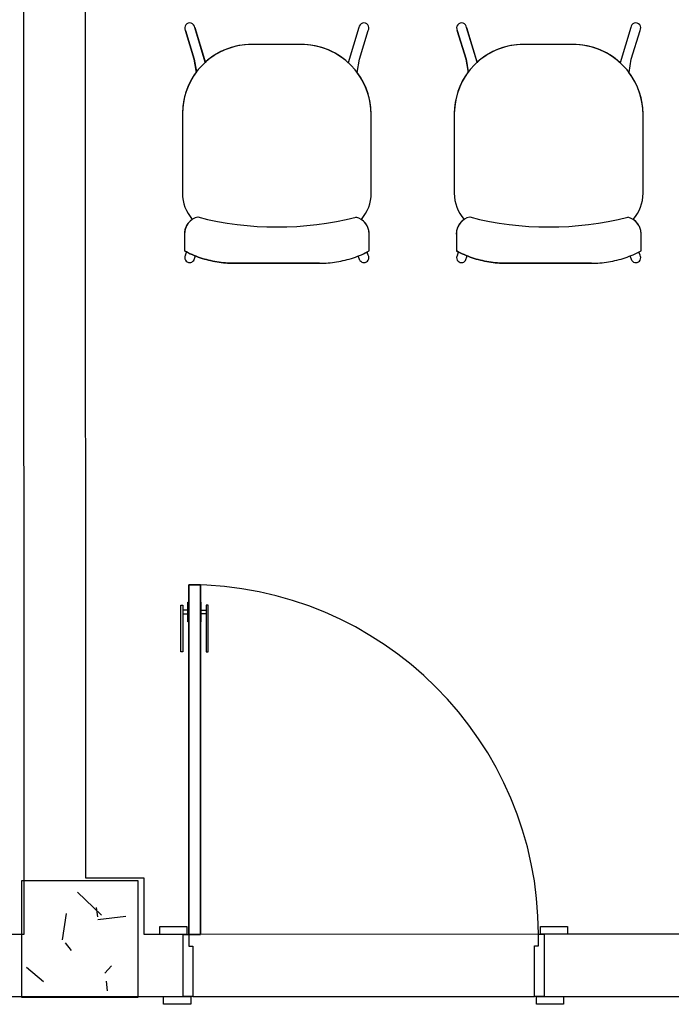
# Model space of a CAD drawing. Extents: x -104 to 203, y -167 to 46.
# Drawn here: x 3 to 5, y -143 to -140 of the extents above; entities that cross this region are included whole.
import ezdxf

# ---------------------------------------------------------------- set-up
doc = ezdxf.new("R2010")
doc.units = 0
doc.layers.add('BASE', color=8, linetype='Continuous')

msp = doc.modelspace()

# ---------------------------------------------------------------- hatches: boundary and pattern name
at = {"layer": 'BASE'}
h = msp.add_hatch(dxfattribs=at)
h.set_pattern_fill('CONCRETO', color=8, angle=-90, style=0, pattern_type=2)
h.set_pattern_definition([(320, (96.16393, 5.46547), (-0.0473076, -0.546432), [0.057, -0.629]), (265, (96.16393, 5.46547), (0.5733706, 0.1054287), [0.046, -0.503]), (10.451, (96.15993, 5.41947), (0.525708, -0.4409547), [0.049, -0.534]), (316.184, (96.3159, 5.4655), (-0.1260607, -0.8131228), [0.086, -0.943]), (6.636, (96.3059, 5.3975), (0.742252, -0.7119945), [0.073, -0.801]), (261.184, (96.3159, 5.4655), (0.742616, -0.7122292), [0.069, -0.754]), (291, (96.27793, 5.38947), (-0.3062917, -0.454985), [0.057, -0.629]), (236, (96.27793, 5.38947), (0.552594, -0.1857656), [0.046, -0.503]), (341.451, (96.25193, 5.35147), (0.2460156, -0.640536), [0.049, -0.534]), (307.5, (96.16393, 5.46547), (0.2541166, -0.009206), [0.025, -0.472, 0.025, -0.485, -0.505]), (307.5, (96.16393, 5.46547), (0.2541166, -0.009206), [-1.007, 0.025, -0.48]), (277.5, (96.16393, 5.46547), (0.30073824, -0.20046075), [0.025, -0.266, 0.025, -0.46, -0.192]), (277.5, (96.16393, 5.46547), (0.30073824, -0.20046075), [-0.776, 0.025, -0.167]), (237.5, (96.16393, 5.63547), (-0.0170776, -0.4064829), [0.025, -0.165, 0.025, -0.569, -0.789]), (237.5, (96.16393, 5.63547), (-0.0170776, -0.4064829), [-0.785, 0.025, -0.764]), (227.5, (96.16393, 5.71147), (0.0760078, -0.44399866), [0.025, -0.223, 0.025, -0.37, -0.56]), (227.5, (96.16393, 5.71147), (0.0760078, -0.44399866), [-0.642, 0.025, -0.535])])
h.paths.add_polyline_path([(3.2689, -142.9195), (3.5689, -142.9195), (3.5689, -142.6195), (3.2689, -142.6195)])

# ---------------------------------------------------------------- linework, layer by layer
at = {"layer": 'BASE', "color": 8}
for p, q in [((3.2724, -137.8741), (3.2745, -142.7576)), ((3.4344, -142.6125), (3.4324, -137.874)), ((3.7418, -140.512), (3.7145, -140.4227)), ((3.7145, -140.4227), (3.7421, -140.5131)), ((4.1375, -140.4227), (4.1099, -140.5131)), ((4.1375, -140.4227), (4.1099, -140.5131)), ((4.4418, -140.512), (4.4145, -140.4227)), ((4.4145, -140.4227), (4.4421, -140.5131)), ((4.8375, -140.4227), (4.8099, -140.5131)), ((4.8375, -140.4227), (4.8099, -140.5131)), ((3.6906, -140.43), (3.7133, -140.5042)), ((3.7133, -140.5042), (3.6906, -140.43)), ((4.1387, -140.5042), (4.1614, -140.43)), ((4.1387, -140.5042), (4.1614, -140.43)), ((4.3906, -140.43), (4.4133, -140.5042)), ((4.4133, -140.5042), (4.3906, -140.43)), ((4.8387, -140.5042), (4.8614, -140.43)), ((4.8387, -140.5042), (4.8614, -140.43)), ((3.9885, -140.4661), (3.861, -140.4661)), ((3.9885, -140.4661), (3.861, -140.4661)), ((4.6885, -140.4661), (4.561, -140.4661)), ((4.6885, -140.4661), (4.561, -140.4661)), ((3.7133, -140.5042), (3.719, -140.5368)), ((3.7192, -140.5382), (3.7133, -140.5042)), ((4.1328, -140.5382), (4.1387, -140.5042)), ((4.1328, -140.5382), (4.1387, -140.5042)), ((4.4133, -140.5042), (4.419, -140.5368)), ((4.4192, -140.5382), (4.4133, -140.5042)), ((4.8328, -140.5382), (4.8387, -140.5042)), ((4.8328, -140.5382), (4.8387, -140.5042)), ((3.683, -140.6441), (3.683, -140.8491)), ((3.683, -140.6441), (3.683, -140.8491)), ((4.169, -140.8491), (4.169, -140.6466)), ((4.169, -140.8491), (4.169, -140.6466)), ((4.383, -140.6441), (4.383, -140.8491)), ((4.383, -140.6441), (4.383, -140.8491)), ((4.869, -140.8491), (4.869, -140.6466)), ((4.869, -140.8491), (4.869, -140.6466)), ((3.6882, -140.9541), (3.6882, -140.9976)), ((3.6882, -140.9541), (3.6882, -140.9976)), ((4.1638, -140.9977), (4.1638, -140.9536)), ((4.1638, -140.9977), (4.1638, -140.9536)), ((4.3882, -140.9541), (4.3882, -140.9976)), ((4.3882, -140.9541), (4.3882, -140.9976)), ((4.8638, -140.9977), (4.8638, -140.9536)), ((4.8638, -140.9977), (4.8638, -140.9536)), ((3.6908, -141.0087), (3.6937, -141.0006)), ((4.1612, -141.0087), (4.1583, -141.0006)), ((4.3908, -141.0087), (4.3937, -141.0006)), ((4.8612, -141.0087), (4.8583, -141.0006)), ((3.712, -141.022), (3.7162, -141.0104)), ((3.8159, -141.0291), (4.0362, -141.0291)), ((4.0362, -141.0291), (3.8159, -141.0291)), ((4.14, -141.022), (4.1358, -141.0104)), ((4.412, -141.022), (4.4162, -141.0104)), ((4.5159, -141.0291), (4.7362, -141.0291)), ((4.7362, -141.0291), (4.5159, -141.0291)), ((4.84, -141.022), (4.8358, -141.0104)), ((3.6991, -141.8574), (3.7291, -141.8574)), ((3.6995, -142.7574), (3.6991, -141.8574)), ((3.6991, -141.8574), (3.6995, -142.7574)), ((3.7291, -141.8574), (3.6991, -141.8574)), ((3.7291, -141.8574), (3.7295, -142.7574)), ((3.7295, -142.7574), (3.7291, -141.8574)), ((3.6791, -141.9099), (3.6841, -141.9099)), ((3.6792, -142.0299), (3.6791, -141.9099)), ((3.6841, -141.9099), (3.6842, -142.0299)), ((3.6966, -141.9024), (3.6991, -141.9024)), ((3.6966, -141.9524), (3.6966, -141.9024)), ((3.6991, -141.9024), (3.6991, -141.9524)), ((3.7316, -141.9024), (3.7291, -141.9024)), ((3.7291, -141.9024), (3.7291, -141.9524)), ((3.7316, -141.9524), (3.7316, -141.9024)), ((3.7491, -141.9099), (3.7441, -141.9099)), ((3.7441, -141.9099), (3.7442, -142.0299)), ((3.7492, -142.0299), (3.7491, -141.9099)), ((3.6966, -141.9224), (3.6841, -141.9224)), ((3.6841, -141.9324), (3.6966, -141.9324)), ((3.7316, -141.9224), (3.7441, -141.9224)), ((3.7441, -141.9324), (3.7316, -141.9324)), ((3.6991, -141.9524), (3.6966, -141.9524)), ((3.7291, -141.9524), (3.7316, -141.9524)), ((3.6842, -142.0299), (3.6792, -142.0299)), ((3.7442, -142.0299), (3.7492, -142.0299)), ((3.5689, -142.6195), (3.2689, -142.6195)), ((3.2689, -142.6195), (3.2689, -142.9195)), ((3.5844, -142.6125), (3.4344, -142.6125)), ((3.5689, -142.9195), (3.5689, -142.6195)), ((3.5845, -142.7575), (3.5844, -142.6125)), ((3.6245, -142.7375), (3.6945, -142.7374)), ((3.6245, -142.7575), (3.6245, -142.7375)), ((3.6945, -142.7374), (3.6945, -142.7574)), ((4.6045, -142.7371), (4.6745, -142.737)), ((4.6045, -142.7571), (4.6045, -142.7371)), ((4.6745, -142.737), (4.6745, -142.757)), ((3.2745, -142.7576), (3.1845, -142.7577)), ((3.6845, -142.7574), (3.5845, -142.7575)), ((3.6945, -142.7574), (3.6245, -142.7575)), ((3.6845, -142.9174), (3.6845, -142.7574)), ((3.6845, -142.7574), (3.6995, -142.7574)), ((3.6845, -142.9174), (3.6845, -142.7574)), ((3.7295, -142.7574), (3.6995, -142.7574)), ((3.6995, -142.7574), (3.7295, -142.7574)), ((3.6995, -142.7574), (3.6995, -142.7874)), ((4.5995, -142.7571), (3.7295, -142.7574)), ((4.5995, -142.7871), (4.5995, -142.7571)), ((4.5995, -142.7571), (4.6145, -142.7571)), ((4.6745, -142.757), (4.6045, -142.7571)), ((7.2845, -142.7559), (4.6145, -142.7571)), ((4.6145, -142.7571), (4.6145, -142.9171)), ((4.6145, -142.7571), (4.6145, -142.9171)), ((3.6995, -142.7874), (3.7095, -142.7874)), ((3.7095, -142.7874), (3.7095, -142.9174)), ((4.5895, -142.7871), (4.5995, -142.7871)), ((4.5895, -142.9171), (4.5895, -142.7871)), ((3.1845, -142.9177), (3.6845, -142.9174)), ((3.2689, -142.9195), (3.5689, -142.9195)), ((3.6345, -142.9175), (3.7045, -142.9174)), ((3.6345, -142.9375), (3.6345, -142.9175)), ((3.7095, -142.9174), (3.6845, -142.9174)), ((3.7045, -142.9174), (3.7045, -142.9374)), ((3.7095, -142.9174), (4.5895, -142.9171)), ((4.6145, -142.9171), (4.5895, -142.9171)), ((4.5945, -142.9171), (4.6645, -142.917)), ((4.5945, -142.9371), (4.5945, -142.9171)), ((4.6145, -142.9171), (7.5845, -142.9158)), ((4.6645, -142.917), (4.6645, -142.937)), ((3.7045, -142.9374), (3.6345, -142.9375)), ((4.6645, -142.937), (4.5945, -142.9371))]:
    msp.add_line(p, q, dxfattribs=at)
for centre, radius, start, end in [((3.7017, -140.4236), 0.0128, 4.0168, 209.9832), ((3.7017, -140.4236), 0.0128, 4.0168, 209.9832), ((4.1503, -140.4236), 0.0128, 330.0168, 175.9832), ((4.1503, -140.4236), 0.0128, 330.0168, 175.9832), ((4.4017, -140.4236), 0.0128, 4.0168, 209.9832), ((4.4017, -140.4236), 0.0128, 4.0168, 209.9832), ((4.8503, -140.4236), 0.0128, 330.0168, 175.9832), ((4.8503, -140.4236), 0.0128, 330.0168, 175.9832), ((3.861, -140.6441), 0.178, 90, 180), ((3.861, -140.6441), 0.178, 90, 132.0539), ((3.9885, -140.6466), 0.1805, 47.7353, 90), ((3.9885, -140.6466), 0.1805, 0, 90), ((4.561, -140.6441), 0.178, 90, 180), ((4.561, -140.6441), 0.178, 90, 132.0539), ((4.6885, -140.6466), 0.1805, 47.7353, 90), ((4.6885, -140.6466), 0.1805, 0, 90), ((3.861, -140.6441), 0.178, 142.9134, 180), ((3.9885, -140.6466), 0.1805, 0, 36.9453), ((4.561, -140.6441), 0.178, 142.9134, 180), ((4.6885, -140.6466), 0.1805, 0, 36.9453), ((3.786, -140.8491), 0.103, 180, 220.9796), ((3.786, -140.8491), 0.103, 180, 220.9796), ((4.066, -140.8491), 0.103, 319.019, 0), ((4.066, -140.8491), 0.103, 319.019, 0), ((4.486, -140.8491), 0.103, 180, 220.9796), ((4.486, -140.8491), 0.103, 180, 220.9796), ((4.766, -140.8491), 0.103, 319.019, 0), ((4.766, -140.8491), 0.103, 319.019, 0), ((3.9266, -140.115), 0.821, 255.6276, 284.3335), ((4.6266, -140.115), 0.821, 255.6276, 284.3335), ((3.6995, -142.7574), 0.9, 0.0239, 90.0239)]:
    msp.add_arc(centre, radius, start, end, dxfattribs=at)
for centre, major_axis, ratio, start_param, end_param in [((3.7331, -140.9542), (0.0035, -0.0449), 0.997681, 3.296431, 4.633827), ((4.1189, -140.9542), (0.0001, -0.045), 0.997201, 1.582395, 2.89461), ((4.4331, -140.9542), (0.0035, -0.0449), 0.997681, 3.296431, 4.633827), ((4.8189, -140.9542), (0.0001, -0.045), 0.997201, 1.582395, 2.89461), ((3.7015, -141.0153), (0.0107, -0.0067), 0.991291, 3.141593, 5.268669), ((3.7013, -141.0153), (0.0107, -0.0067), 0.991291, 5.281411, 6.283185), ((4.1507, -141.0153), (-0.0107, -0.0067), 0.991291, 0, 1.001774), ((4.1505, -141.0153), (-0.0107, -0.0067), 0.991291, 1.014516, 3.141593), ((4.4015, -141.0153), (0.0107, -0.0067), 0.991291, 3.141593, 5.268669), ((4.4013, -141.0153), (0.0107, -0.0067), 0.991291, 5.281411, 6.283185), ((4.8507, -141.0153), (-0.0107, -0.0067), 0.991291, 0, 1.001774), ((4.8505, -141.0153), (-0.0107, -0.0067), 0.991291, 1.014516, 3.141593)]:
    msp.add_ellipse(centre, major_axis=major_axis, ratio=ratio, start_param=start_param, end_param=end_param, dxfattribs=at)
for points, knots in [([(3.7082, -140.9167), (3.7051, -140.9188), (3.701, -140.9224), (3.6963, -140.9281), (3.6934, -140.9328), (3.6911, -140.9379), (3.6889, -140.9449), (3.6882, -140.9504), (3.6882, -140.9541)], [0, 0, 0, 0, 0.25, 0.375, 0.5, 0.625, 0.75, 1, 1, 1, 1]), ([(4.1638, -140.9536), (4.1638, -140.9499), (4.163, -140.9445), (4.1608, -140.9376), (4.1584, -140.9326), (4.1555, -140.928), (4.151, -140.9223), (4.1468, -140.9188), (4.1438, -140.9167)], [0, 0, 0, 0, 0.25, 0.375, 0.5, 0.625, 0.75, 1, 1, 1, 1]), ([(4.4082, -140.9167), (4.4051, -140.9188), (4.401, -140.9224), (4.3963, -140.9281), (4.3934, -140.9328), (4.3911, -140.9379), (4.3889, -140.9449), (4.3882, -140.9504), (4.3882, -140.9541)], [0, 0, 0, 0, 0.25, 0.375, 0.5, 0.625, 0.75, 1, 1, 1, 1]), ([(4.8638, -140.9536), (4.8638, -140.9499), (4.863, -140.9445), (4.8608, -140.9376), (4.8584, -140.9326), (4.8555, -140.928), (4.851, -140.9223), (4.8468, -140.9188), (4.8438, -140.9167)], [0, 0, 0, 0, 0.25, 0.375, 0.5, 0.625, 0.75, 1, 1, 1, 1]), ([(3.6882, -140.9976), (3.6948, -141.0011), (3.7081, -141.0076), (3.7356, -141.0181), (3.7647, -141.0253), (3.7938, -141.0287), (3.8085, -141.0292), (3.8159, -141.0291)], [0, 0, 0, 0, 0.166667, 0.333333, 0.666667, 0.833333, 1, 1, 1, 1]), ([(4.0362, -141.0291), (4.0436, -141.0292), (4.0583, -141.0287), (4.0873, -141.0253), (4.1164, -141.0182), (4.1439, -141.0077), (4.1572, -141.0012), (4.1638, -140.9977)], [0, 0, 0, 0, 0.166667, 0.333333, 0.666667, 0.833333, 1, 1, 1, 1]), ([(4.3882, -140.9976), (4.3948, -141.0011), (4.4081, -141.0076), (4.4356, -141.0181), (4.4647, -141.0253), (4.4938, -141.0287), (4.5085, -141.0292), (4.5159, -141.0291)], [0, 0, 0, 0, 0.166667, 0.333333, 0.666667, 0.833333, 1, 1, 1, 1]), ([(4.7362, -141.0291), (4.7436, -141.0292), (4.7583, -141.0287), (4.7873, -141.0253), (4.8164, -141.0182), (4.8439, -141.0077), (4.8572, -141.0012), (4.8638, -140.9977)], [0, 0, 0, 0, 0.166667, 0.333333, 0.666667, 0.833333, 1, 1, 1, 1])]:
    msp.add_open_spline(points, degree=3, knots=knots, dxfattribs=at)
for points in [[(3.8159, -141.0291), (3.8086, -141.0292), (3.794, -141.0287), (3.7719, -141.0261), (3.7501, -141.0217), (3.7287, -141.0155), (3.708, -141.0075), (3.6947, -141.0011), (3.6882, -140.9976)], [(4.0362, -141.0291), (4.0434, -141.0292), (4.058, -141.0287), (4.0801, -141.0261), (4.1019, -141.0217), (4.1233, -141.0156), (4.144, -141.0076), (4.1573, -141.0012), (4.1638, -140.9977)], [(4.5159, -141.0291), (4.5086, -141.0292), (4.494, -141.0287), (4.4719, -141.0261), (4.4501, -141.0217), (4.4287, -141.0155), (4.408, -141.0075), (4.3947, -141.0011), (4.3882, -140.9976)], [(4.7362, -141.0291), (4.7434, -141.0292), (4.758, -141.0287), (4.7801, -141.0261), (4.8019, -141.0217), (4.8233, -141.0156), (4.844, -141.0076), (4.8573, -141.0012), (4.8638, -140.9977)]]:
    msp.add_open_spline(points, degree=3, dxfattribs=at)

doc.saveas('drawing.dxf')
